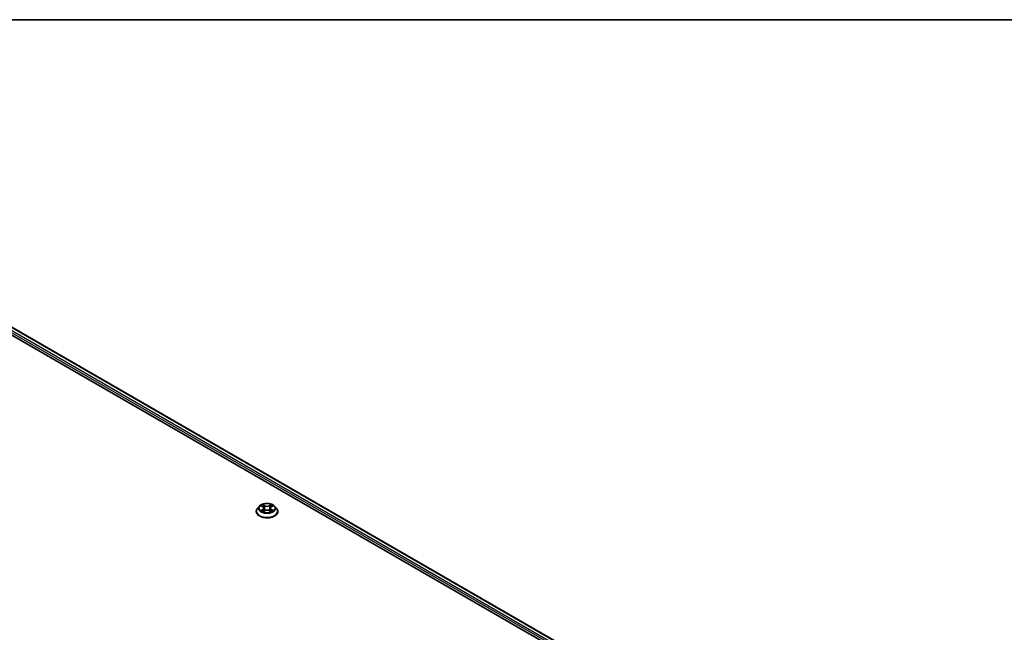
# Model space of a CAD drawing. Units: millimetres. Extents: x 7 to 8287, y 4 to 1550.
# Drawn here: x 82 to 111, y 126 to 144 of the extents above; entities that cross this region are included whole.
import ezdxf

# ---------------------------------------------------------------- set-up
doc = ezdxf.new("R2010")
doc.units = ezdxf.units.MM
doc.header["$LTSCALE"] = 0.5
for name, color, linetype, lineweight in [('Border (ISO)', 7, 'Continuous', 35), ('Visible (ISO)', 7, 'Continuous', 35), ('Visible Narrow (ISO)', 7, 'Continuous', 25)]:
    doc.layers.add(name, color=color, linetype=linetype, lineweight=lineweight)

# ---------------------------------------------------------------- blocks, each defined once
blk = doc.blocks.new('図面枠 tk図枠')
at = {"layer": 'Border (ISO)'}
blk.add_line((14.5, 289), (405.5, 289), dxfattribs=at)

msp = doc.modelspace()

# ---------------------------------------------------------------- linework, layer by layer
at = {"layer": 'Visible (ISO)'}
for p, q in [((74.50483, 139.03398), (105.14612, 121.34322)), ((75.04471, 138.95668), (104.87581, 121.73369)), ((88.8355, 129.9173), (88.78039, 129.85581)), ((88.891, 129.92501), (88.93757, 129.89655)), ((88.96594, 129.85816), (88.97503, 129.77351)), ((89.1608, 129.85567), (89.15167, 129.77064)), ((89.1907, 129.89497), (89.23851, 129.92294)), ((89.29124, 129.9173), (89.34635, 129.85581)), ((88.74115, 129.75768), (88.74115, 129.76137)), ((88.94362, 129.75637), (88.99337, 129.78351)), ((89.13063, 129.78263), (89.17918, 129.75496)), ((89.38559, 129.75768), (89.38559, 129.76137))]:
    msp.add_line(p, q, dxfattribs=at)
for points, knots in [([(88.78039, 129.85581), (88.77542, 129.85027), (88.77087, 129.84454), (88.76265, 129.83273), (88.75899, 129.82665), (88.75263, 129.81419), (88.74993, 129.80781), (88.74558, 129.79481), (88.74392, 129.7882), (88.74171, 129.77485), (88.74115, 129.76811), (88.74115, 129.76137)], [3.460352092, 3.460352092, 3.460352092, 3.460352092, 3.555865415, 3.555865415, 3.651378737, 3.651378737, 3.746892059, 3.746892059, 3.842405382, 3.842405382, 3.937918704, 3.937918704, 3.937918704, 3.937918704]), ([(89.29124, 129.9173), (89.2776, 129.93251), (89.26029, 129.94585), (89.21943, 129.96883), (89.19563, 129.97828), (89.14455, 129.99209), (89.11729, 129.99645), (89.06203, 129.9998), (89.03404, 129.99882), (88.97989, 129.99161), (88.95373, 129.98538), (88.90566, 129.96804), (88.88376, 129.95691), (88.85401, 129.93561), (88.84404, 129.92682), (88.8355, 129.9173)], [1.27389266, 1.27389266, 1.27389266, 1.27389266, 1.59490559, 1.59490559, 1.92933419, 1.92933419, 2.26241164, 2.26241164, 2.59372508, 2.59372508, 2.92546099, 2.92546099, 3.25943895, 3.25943895, 3.46035209, 3.46035209, 3.46035209, 3.46035209]), ([(88.96594, 129.85816), (88.96562, 129.86114), (88.96494, 129.86409), (88.96291, 129.86984), (88.96156, 129.87265), (88.95825, 129.87806), (88.95628, 129.88066), (88.95181, 129.88564), (88.9493, 129.888), (88.94379, 129.89248), (88.94079, 129.89459), (88.93757, 129.89655)], [0.858229406, 0.858229406, 0.858229406, 0.858229406, 0.997252132, 0.997252132, 1.136274857, 1.136274857, 1.275297583, 1.275297583, 1.414320309, 1.414320309, 1.553343034, 1.553343034, 1.553343034, 1.553343034]), ([(89.1907, 129.89497), (89.18731, 129.89299), (89.18415, 129.89086), (89.17834, 129.88631), (89.17569, 129.8839), (89.17097, 129.87881), (89.1689, 129.87615), (89.1654, 129.87059), (89.16398, 129.8677), (89.16184, 129.86178), (89.16113, 129.85874), (89.1608, 129.85567)], [3.159045946, 3.159045946, 3.159045946, 3.159045946, 3.302439827, 3.302439827, 3.445833707, 3.445833707, 3.589227588, 3.589227588, 3.732621468, 3.732621468, 3.876015349, 3.876015349, 3.876015349, 3.876015349]), ([(89.38559, 129.76137), (89.38559, 129.76811), (89.38503, 129.77485), (89.38282, 129.7882), (89.38116, 129.79481), (89.37681, 129.80781), (89.37411, 129.81419), (89.36775, 129.82665), (89.36409, 129.83273), (89.35587, 129.84454), (89.35132, 129.85027), (89.34635, 129.85581)], [0.796326051, 0.796326051, 0.796326051, 0.796326051, 0.891839373, 0.891839373, 0.987352696, 0.987352696, 1.082866018, 1.082866018, 1.17837934, 1.17837934, 1.273892663, 1.273892663, 1.273892663, 1.273892663]), ([(88.74115, 129.75768), (88.74115, 129.73781), (88.74638, 129.71799), (88.7667, 129.68002), (88.78214, 129.66196), (88.82199, 129.62919), (88.84675, 129.61462), (88.90274, 129.59084), (88.934, 129.58166), (88.99973, 129.56957), (89.03418, 129.56665), (89.10287, 129.56729), (89.1371, 129.57085), (89.20203, 129.58414), (89.2327, 129.59387), (89.28748, 129.61869), (89.31155, 129.63379), (89.3504, 129.66807), (89.36524, 129.68724), (89.3818, 129.72381), (89.38559, 129.74073), (89.38559, 129.75768)], [3.9379187, 3.9379187, 3.9379187, 3.9379187, 4.23762928, 4.23762928, 4.55004026, 4.55004026, 4.8745333, 4.8745333, 5.20026124, 5.20026124, 5.52501172, 5.52501172, 5.84936657, 5.84936657, 6.17420067, 6.17420067, 6.49999806, 6.49999806, 6.82391312, 6.82391312, 7.07951136, 7.07951136, 7.07951136, 7.07951136]), ([(88.91002, 129.78017), (88.91198, 129.77851), (88.9141, 129.77683), (88.91867, 129.77348), (88.92112, 129.77181), (88.92632, 129.7685), (88.92908, 129.76686), (88.93489, 129.76365), (88.93795, 129.76207), (88.94292, 129.75969), (88.94476, 129.75884), (88.94663, 129.75801)], [4.534758623, 4.534758623, 4.534758623, 4.534758623, 4.604958672, 4.604958672, 4.67515872, 4.67515872, 4.745358769, 4.745358769, 4.815558817, 4.815558817, 4.854915778, 4.854915778, 4.854915778, 4.854915778]), ([(89.13063, 129.78263), (89.12329, 129.78681), (89.11493, 129.79029), (89.09688, 129.7956), (89.0872, 129.79744), (89.06736, 129.79934), (89.05721, 129.7994), (89.0373, 129.79775), (89.02756, 129.79604), (89.00934, 129.79096), (89.00085, 129.78759), (88.99337, 129.78351)], [1.58824962, 1.58824962, 1.58824962, 1.58824962, 1.89542757, 1.89542757, 2.20260552, 2.20260552, 2.50978346, 2.50978346, 2.81696141, 2.81696141, 3.12413936, 3.12413936, 3.12413936, 3.12413936]), ([(89.17653, 129.75647), (89.1786, 129.75734), (89.18062, 129.75823), (89.18587, 129.76064), (89.18901, 129.76218), (89.19499, 129.76535), (89.19784, 129.76696), (89.20323, 129.77024), (89.20577, 129.77191), (89.21054, 129.77525), (89.21276, 129.77692), (89.21482, 129.77859)], [6.137781046, 6.137781046, 6.137781046, 6.137781046, 6.180128985, 6.180128985, 6.250229002, 6.250229002, 6.32032902, 6.32032902, 6.390429037, 6.390429037, 6.460529054, 6.460529054, 6.460529054, 6.460529054])]:
    msp.add_open_spline(points, degree=3, knots=knots, dxfattribs=at)
at = {"layer": 'Visible Narrow (ISO)'}
for p, q in [((75.02804, 138.95503), (104.86604, 121.72806)), ((74.92123, 138.86615), (104.77685, 121.629)), ((104.79201, 121.67468), (74.9448, 138.90697)), ((88.93324, 129.82022), (88.87238, 129.78463)), ((88.87519, 129.9327), (88.93468, 129.89635)), ((88.89892, 129.79146), (88.93718, 129.81384)), ((88.93718, 129.81384), (88.94107, 129.76058)), ((88.99886, 129.9326), (88.9372, 129.96774)), ((88.95621, 129.94827), (88.99497, 129.92619)), ((88.99497, 129.92619), (88.9893, 129.84754)), ((89.19368, 129.96612), (89.13071, 129.93177)), ((89.13451, 129.92531), (89.1741, 129.9469)), ((89.13451, 129.92531), (89.14005, 129.84659)), ((89.18804, 129.81226), (89.18412, 129.75984)), ((89.18804, 129.81226), (89.22544, 129.7894)), ((89.25155, 129.78224), (89.19206, 129.81859)), ((89.1935, 129.89471), (89.25436, 129.93031)), ((88.93306, 129.74882), (88.99603, 129.78317)), ((89.12788, 129.78234), (89.18953, 129.7472))]:
    msp.add_line(p, q, dxfattribs=at)
for centre, major_axis, ratio, start_param, end_param in [((89.06337, 129.77126), (-0.31863, 0), 0.57735027, 5.8056187, 9.90234457), ((89.06337, 129.84921), (-0.25657, 0), 0.57735027, 5.8056187, 9.90234457), ((89.06337, 129.85747), (-0.2289, 0), 0.57735027, 5.29617473, 5.67754378), ((89.06337, 129.83227), (0.17913, 0), 0.57735027, 2.16536643, 2.41152145), ((88.86569, 129.85872), (0.09491, 0), 0.57735027, 5.50431255, 7.04020229), ((88.93324, 129.81569), (0.00281, -0.0048), 0.58110539, 0.86938056, 2.35291043), ((88.93468, 129.89181), (0.0029, 0.00474), 0.59350144, 0, 0.79999727), ((88.86569, 129.85458), (0.10044, 0), 0.57735027, 5.50431255, 6.34508866), ((88.95232, 129.9464), (-0.00456, -0.00317), 0.19000403, 1.0507555, 2.44593766), ((88.96582, 129.91758), (-0.00536, -0.00146), 0.22061239, 3.84275722, 5.19818034), ((88.98541, 129.84566), (-0.00536, -0.00146), 0.22057881, 3.84275065, 5.1937966), ((88.99886, 129.92807), (-0.00275, -0.00483), 0.57357056, 3.92374934, 5.4072792), ((89.06553, 129.96746), (0.10044, 0), 0.57735027, 3.93351622, 5.46940596), ((89.06121, 129.74334), (0.09491, 0), 0.57735027, 0.79192357, 2.32781331), ((89.06553, 129.9716), (-0.09491, 0), 0.57735027, 0.79192357, 2.32781331), ((89.13071, 129.92723), (0.00266, -0.00488), 0.56073408, 0.88645813, 2.36998799), ((89.14385, 129.84466), (-0.00535, 0.00151), 0.22522537, 4.21334081, 5.56438677), ((89.26105, 129.85622), (-0.09491, 0), 0.57735027, 5.50431255, 7.04020229), ((89.26105, 129.85208), (-0.10044, 0), 0.57735027, 6.22128195, 7.04020229), ((89.16405, 129.91633), (-0.00535, 0.00151), 0.22525841, 4.20895678, 5.56437991), ((89.06337, 129.83227), (0.17913, 0), 0.57735027, 0.71185168, 0.95437045), ((89.1779, 129.94497), (-0.00451, 0.00324), 0.17988341, 0.71048451, 2.10566668), ((89.19206, 129.81405), (-0.0029, -0.00474), 0.59350144, 3.94158992, 5.42511978), ((89.1935, 129.89018), (-0.00281, 0.0048), 0.58110539, 5.49450308, 6.28318531), ((89.06337, 129.85747), (-0.2289, 0), 0.57735027, 3.72537841, 4.10674745), ((89.06337, 129.76137), (-0.32222, 0), 0.57735027, 0, 3.14159265), ((89.06337, 129.75768), (0.32222, 0), 0.57735027, 3.14159265, 6.28318531), ((89.06337, 129.85747), (0.2289, 0), 0.57735027, 3.72537841, 4.10674745), ((88.90286, 129.78961), (-0.00109, -0.00545), 0.77424408, 4.52414984, 5.91933201), ((88.9191, 129.77797), (-0.00472, -0.00294), 0.72650802, 5.15238893, 5.79118395), ((88.99603, 129.77863), (-0.00266, 0.00488), 0.56073408, 5.51158065, 6.28318531), ((89.12788, 129.7778), (0.00275, 0.00483), 0.57357056, 0, 0.78215668), ((89.06337, 129.85747), (0.2289, 0), 0.57735027, 5.29617473, 5.67754378), ((89.20547, 129.77616), (-0.00473, 0.00292), 0.7329387, 3.66451432, 4.25020829), ((89.22142, 129.7876), (0.00105, -0.00546), 0.7852079, 0.35837171, 1.75355388)]:
    msp.add_ellipse(centre, major_axis=major_axis, ratio=ratio, start_param=start_param, end_param=end_param, dxfattribs=at)
msp.add_ellipse((89.06337, 129.85747), major_axis=(0.23794, 0), ratio=0.57735027, dxfattribs=at)
for points, knots in [([(88.90175, 129.91845), (88.90083, 129.91951), (88.89984, 129.92051), (88.89641, 129.92357), (88.89377, 129.92537), (88.88855, 129.92824), (88.886, 129.92938), (88.88068, 129.93132), (88.87792, 129.9321), (88.87519, 129.9327)], [0.0017355361, 0.0017355361, 0.0017355361, 0.0017355361, 0.0059340385, 0.0059340385, 0.0154285, 0.0154285, 0.0237449879, 0.0237449879, 0.0323943032, 0.0323943032, 0.0323943032, 0.0323943032]), ([(88.87519, 129.9327), (88.87767, 129.93174), (88.88017, 129.93068), (88.88503, 129.92838), (88.88738, 129.92715), (88.89011, 129.92555), (88.89056, 129.92528), (88.891, 129.92501)], [-0.0323943032, -0.0323943032, -0.0323943032, -0.0323943032, -0.0237449879, -0.0237449879, -0.0154285, -0.0154285, -0.0137869913, -0.0137869913, -0.0137869913, -0.0137869913]), ([(88.95621, 129.94827), (88.95441, 129.95006), (88.95267, 129.95189), (88.94827, 129.95657), (88.9457, 129.95936), (88.94114, 129.96402), (88.93916, 129.96596), (88.9372, 129.96774)], [-0.0320559737, -0.0320559737, -0.0320559737, -0.0320559737, -0.0236501899, -0.0236501899, -0.0102009359, -0.0102009359, 0.0003383294, 0.0003383294, 0.0003383294, 0.0003383294]), ([(88.9372, 129.96774), (88.9384, 129.9658), (88.9396, 129.96357), (88.9425, 129.95801), (88.94422, 129.95457), (88.94755, 129.94867), (88.94896, 129.94634), (88.95058, 129.94407)], [-0.0003383294, -0.0003383294, -0.0003383294, -0.0003383294, 0.0102009359, 0.0102009359, 0.0236501899, 0.0236501899, 0.0320559737, 0.0320559737, 0.0320559737, 0.0320559737]), ([(88.95058, 129.94407), (88.95335, 129.94018), (88.95582, 129.93598), (88.96004, 129.92717), (88.96176, 129.92256), (88.96303, 129.91794)], [-0.0289828459, -0.0289828459, -0.0289828459, -0.0289828459, -0.0145850634, -0.0145850634, 0, 0, 0, 0]), ([(88.9697, 129.91946), (88.96832, 129.92454), (88.96644, 129.92962), (88.96188, 129.93933), (88.9592, 129.94398), (88.95621, 129.94827)], [0, 0, 0, 0, 0.0145850634, 0.0145850634, 0.0289828459, 0.0289828459, 0.0289828459, 0.0289828459]), ([(88.96303, 129.91794), (88.9663, 129.90596), (88.96957, 129.89397), (88.9761, 129.87), (88.97937, 129.85802), (88.98264, 129.84603)], [-0.0687798542, -0.0687798542, -0.0687798542, -0.0687798542, -0.0343899271, -0.0343899271, 0, 0, 0, 0]), ([(88.9893, 129.84754), (88.98603, 129.85953), (88.98277, 129.87151), (88.97624, 129.89549), (88.97297, 129.90747), (88.9697, 129.91946)], [0, 0, 0, 0, 0.0343899271, 0.0343899271, 0.0687798542, 0.0687798542, 0.0687798542, 0.0687798542]), ([(88.98264, 129.84603), (88.98732, 129.82892), (88.99269, 129.81209), (88.99991, 129.79301), (89.00094, 129.79035), (89.002, 129.78771)], [-0.0982412545, -0.0982412545, -0.0982412545, -0.0982412545, -0.0491206273, -0.0491206273, -0.0411531523, -0.0411531523, -0.0411531523, -0.0411531523]), ([(89.00735, 129.78988), (89.00639, 129.79242), (89.00546, 129.79498), (88.99874, 129.81388), (88.99369, 129.83058), (88.9893, 129.84754)], [0.0414020581, 0.0414020581, 0.0414020581, 0.0414020581, 0.0491206273, 0.0491206273, 0.0982412545, 0.0982412545, 0.0982412545, 0.0982412545]), ([(89.14005, 129.84659), (89.13553, 129.82968), (89.13035, 129.81305), (89.12329, 129.79368), (89.12212, 129.79058), (89.12093, 129.78749)], [0, 0, 0, 0, 0.0491206273, 0.0491206273, 0.0585319942, 0.0585319942, 0.0585319942, 0.0585319942]), ([(89.12613, 129.78504), (89.12748, 129.78829), (89.12878, 129.79156), (89.13639, 129.81119), (89.1419, 129.82794), (89.14671, 129.845)], [-0.0589938, -0.0589938, -0.0589938, -0.0589938, -0.0491206273, -0.0491206273, 0, 0, 0, 0]), ([(89.16025, 129.91826), (89.15688, 129.90631), (89.15352, 129.89437), (89.14679, 129.87048), (89.14342, 129.85854), (89.14005, 129.84659)], [0, 0, 0, 0, 0.0343899271, 0.0343899271, 0.0687798542, 0.0687798542, 0.0687798542, 0.0687798542]), ([(89.14671, 129.845), (89.15008, 129.85694), (89.15345, 129.86889), (89.16019, 129.89277), (89.16356, 129.90471), (89.16693, 129.91666)], [-0.0687798542, -0.0687798542, -0.0687798542, -0.0687798542, -0.0343899271, -0.0343899271, 0, 0, 0, 0]), ([(89.1741, 129.9469), (89.17102, 129.94261), (89.16826, 129.93797), (89.16358, 129.92831), (89.16167, 129.92329), (89.16025, 129.91826)], [0, 0, 0, 0, 0.014491423, 0.014491423, 0.0289828459, 0.0289828459, 0.0289828459, 0.0289828459]), ([(89.16693, 129.91666), (89.16822, 129.92123), (89.16998, 129.92579), (89.17429, 129.93454), (89.17684, 129.93874), (89.17969, 129.94262)], [-0.0289828459, -0.0289828459, -0.0289828459, -0.0289828459, -0.014491423, -0.014491423, 0, 0, 0, 0]), ([(89.19368, 129.96612), (89.19202, 129.96468), (89.19034, 129.96314), (89.18703, 129.95994), (89.18539, 129.9583), (89.18183, 129.95469), (89.17991, 129.9527), (89.17666, 129.94941), (89.17539, 129.94814), (89.1741, 129.9469)], [-0.0323943032, -0.0323943032, -0.0323943032, -0.0323943032, -0.0237449879, -0.0237449879, -0.0154285, -0.0154285, -0.0059340385, -0.0059340385, 0, 0, 0, 0]), ([(89.17969, 129.94262), (89.18086, 129.94421), (89.18193, 129.94583), (89.18452, 129.95002), (89.18592, 129.95253), (89.18838, 129.957), (89.18946, 129.95899), (89.19159, 129.96277), (89.19264, 129.96454), (89.19368, 129.96612)], [0, 0, 0, 0, 0.0059340385, 0.0059340385, 0.0154285, 0.0154285, 0.0237449879, 0.0237449879, 0.0323943032, 0.0323943032, 0.0323943032, 0.0323943032]), ([(89.25436, 129.93031), (89.251, 129.92962), (89.2476, 129.92866), (89.24009, 129.92576), (89.23606, 129.92366), (89.23077, 129.91964), (89.22917, 129.91821), (89.22775, 129.91665)], [-0.0003383294, -0.0003383294, -0.0003383294, -0.0003383294, 0.0102009359, 0.0102009359, 0.0236501899, 0.0236501899, 0.0299779626, 0.0299779626, 0.0299779626, 0.0299779626]), ([(89.23852, 129.92295), (89.24067, 129.92421), (89.24288, 129.92537), (89.24818, 129.92789), (89.25128, 129.92918), (89.25436, 129.93031)], [-0.0180189404, -0.0180189404, -0.0180189404, -0.0180189404, -0.0102009359, -0.0102009359, 0.0003383294, 0.0003383294, 0.0003383294, 0.0003383294]), ([(88.89892, 129.79146), (88.89704, 129.79112), (88.89495, 129.79074), (88.88924, 129.78959), (88.88548, 129.78871), (88.87856, 129.78675), (88.87545, 129.78576), (88.87238, 129.78463)], [-0.0320559737, -0.0320559737, -0.0320559737, -0.0320559737, -0.0236501899, -0.0236501899, -0.0102009359, -0.0102009359, 0.0003383294, 0.0003383294, 0.0003383294, 0.0003383294]), ([(88.87238, 129.78463), (88.87574, 129.78532), (88.87914, 129.78575), (88.88665, 129.7862), (88.89068, 129.78608), (88.89653, 129.78548), (88.8986, 129.78516), (88.90034, 129.78482)], [-0.0003383294, -0.0003383294, -0.0003383294, -0.0003383294, 0.0102009359, 0.0102009359, 0.0236501899, 0.0236501899, 0.0320559737, 0.0320559737, 0.0320559737, 0.0320559737]), ([(88.91516, 129.77981), (88.9132, 129.78297), (88.91079, 129.78557), (88.9053, 129.78948), (88.90223, 129.7908), (88.89892, 129.79146)], [0, 0, 0, 0, 0.0145850634, 0.0145850634, 0.0289828459, 0.0289828459, 0.0289828459, 0.0289828459]), ([(88.90034, 129.78482), (88.90331, 129.78425), (88.90608, 129.78307), (88.90904, 129.78097), (88.90954, 129.78058), (88.91002, 129.78017)], [-0.0289828459, -0.0289828459, -0.0289828459, -0.0289828459, -0.0145850634, -0.0145850634, -0.0116092865, -0.0116092865, -0.0116092865, -0.0116092865]), ([(88.94556, 129.75743), (88.94495, 129.75747), (88.94437, 129.75746), (88.94222, 129.75723), (88.94082, 129.7567), (88.93836, 129.75514), (88.93728, 129.75418), (88.93515, 129.75182), (88.9341, 129.7504), (88.93306, 129.74882)], [0.0026005348, 0.0026005348, 0.0026005348, 0.0026005348, 0.0059340385, 0.0059340385, 0.0154285, 0.0154285, 0.0237449879, 0.0237449879, 0.0323943032, 0.0323943032, 0.0323943032, 0.0323943032]), ([(88.93306, 129.74882), (88.93472, 129.75026), (88.93639, 129.7516), (88.93971, 129.75402), (88.94135, 129.75509), (88.94321, 129.75615), (88.94342, 129.75626), (88.94362, 129.75637)], [-0.0323943032, -0.0323943032, -0.0323943032, -0.0323943032, -0.0237449879, -0.0237449879, -0.0154285, -0.0154285, -0.0144153887, -0.0144153887, -0.0144153887, -0.0144153887]), ([(89.18953, 129.7472), (89.18834, 129.74914), (89.18713, 129.75084), (89.18423, 129.75395), (89.18252, 129.75516), (89.17953, 129.75593), (89.17853, 129.75603), (89.17743, 129.75596)], [-0.0003383294, -0.0003383294, -0.0003383294, -0.0003383294, 0.0102009359, 0.0102009359, 0.0236501899, 0.0236501899, 0.0297791011, 0.0297791011, 0.0297791011, 0.0297791011]), ([(89.17918, 129.75496), (89.18068, 129.75411), (89.18214, 129.75315), (89.1856, 129.75062), (89.18758, 129.74898), (89.18953, 129.7472)], [-0.0178745033, -0.0178745033, -0.0178745033, -0.0178745033, -0.0102009359, -0.0102009359, 0.0003383294, 0.0003383294, 0.0003383294, 0.0003383294]), ([(89.22544, 129.7894), (89.22217, 129.78878), (89.21914, 129.78748), (89.21376, 129.78363), (89.21141, 129.78106), (89.20949, 129.77796)], [0, 0, 0, 0, 0.014491423, 0.014491423, 0.0289828459, 0.0289828459, 0.0289828459, 0.0289828459]), ([(89.21482, 129.77859), (89.21514, 129.77886), (89.21548, 129.77911), (89.21824, 129.78109), (89.22097, 129.78224), (89.2239, 129.78278)], [-0.0165167104, -0.0165167104, -0.0165167104, -0.0165167104, -0.014491423, -0.014491423, 0, 0, 0, 0]), ([(89.2239, 129.78278), (89.2251, 129.783), (89.22647, 129.78322), (89.23033, 129.78368), (89.23296, 129.78386), (89.23819, 129.78389), (89.24074, 129.78379), (89.24606, 129.78326), (89.24882, 129.78284), (89.25155, 129.78224)], [0, 0, 0, 0, 0.0059340385, 0.0059340385, 0.0154285, 0.0154285, 0.0237449879, 0.0237449879, 0.0323943032, 0.0323943032, 0.0323943032, 0.0323943032]), ([(89.25155, 129.78224), (89.24907, 129.78319), (89.24656, 129.78406), (89.24171, 129.78559), (89.23935, 129.78625), (89.23448, 129.7875), (89.23197, 129.78807), (89.22814, 129.78887), (89.22674, 129.78914), (89.22544, 129.7894)], [-0.0323943032, -0.0323943032, -0.0323943032, -0.0323943032, -0.0237449879, -0.0237449879, -0.0154285, -0.0154285, -0.0059340385, -0.0059340385, 0, 0, 0, 0])]:
    msp.add_open_spline(points, degree=3, knots=knots, dxfattribs=at)
for points in [[(88.9194, 129.77301), (88.91799, 129.77528), (88.91658, 129.77755), (88.91516, 129.77981)], [(89.20949, 129.77796), (89.20826, 129.77596), (89.20702, 129.77396), (89.20579, 129.77195)]]:
    msp.add_open_spline(points, degree=3, dxfattribs=at)

# ---------------------------------------------------------------- block references
at = {"xscale": 0.5, "yscale": 0.5, "zscale": 0.5}
msp.add_blockref('図面枠 tk図枠', (0, 0), dxfattribs=at)

doc.saveas('drawing.dxf')
